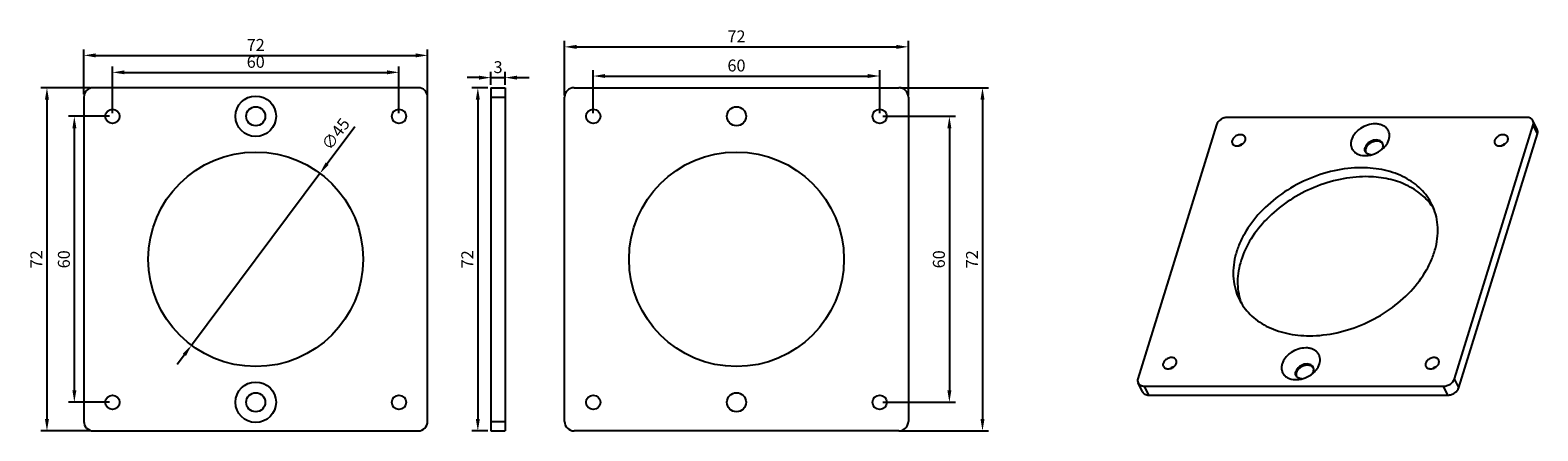
# Model space of a CAD drawing. Units: millimetres. Extents: x 131 to 2602, y -5 to 1308.
# Drawn here: x 161 to 477, y 1224 to 1308 of the extents above; entities that cross this region are included whole.
import ezdxf

# ---------------------------------------------------------------- set-up
doc = ezdxf.new("R2010")
doc.units = ezdxf.units.MM
doc.layers.add('02___PRT_ALL_AXES', color=7, linetype='Continuous')
doc.dimstyles.new('ISO-25', dxfattribs={"dimtxt": 2.5, "dimasz": 2.5, "dimexe": 1.25, "dimexo": 0.625, "dimtad": 1, "dimdec": 4, "dimtxsty": 'Standard', "dimcen": 2.5, "dimadec": 0, "dimazin": 0, "dimtfac": 1, "dimtdec": 4, "dimtmove": 0, "dimatfit": 3, "dimfxl": 1, "dimarcsym": 0})

# ---------------------------------------------------------------- blocks, each defined once
blk = doc.blocks.new('*D45')
at = {"color": 0, "lineweight": -2, "transparency": 16777216}
for p, q in [((172.18, 1294.28), (172.18, 1303.68)), ((174.68, 1302.43), (241.68, 1302.43)), ((244.18, 1294.28), (244.18, 1303.68))]:
    blk.add_line(p, q, dxfattribs=at)
at = {"color": 0, "transparency": 16777216}
for points in [[(174.68, 1302.85), (174.68, 1302.01), (172.18, 1302.43)], [(241.68, 1302.85), (241.68, 1302.01), (244.18, 1302.43)]]:
    blk.add_solid(points, dxfattribs=at)
at = {"layer": 'Defpoints', "color": 0, "transparency": 16777216}
for p in [(244.18, 1302.43), (172.18, 1293.65), (244.18, 1293.65)]:
    blk.add_point(p, dxfattribs=at)
at = {"color": 0, "transparency": 16777216, "insert": (208.18, 1304.3), "char_height": 2.5, "attachment_point": 5}
blk.add_mtext('72', dxfattribs=at)
blk = doc.blocks.new('*D46')
at = {"color": 0, "lineweight": -2, "transparency": 16777216}
for p, q in [((173.55, 1295.65), (163.2, 1295.65)), ((164.45, 1293.15), (164.45, 1226.15)), ((173.55, 1223.65), (163.2, 1223.65))]:
    blk.add_line(p, q, dxfattribs=at)
at = {"color": 0, "transparency": 16777216}
for points in [[(164.03, 1293.15), (164.87, 1293.15), (164.45, 1295.65)], [(164.03, 1226.15), (164.87, 1226.15), (164.45, 1223.65)]]:
    blk.add_solid(points, dxfattribs=at)
at = {"layer": 'Defpoints', "color": 0, "transparency": 16777216}
for p in [(174.18, 1295.65), (164.45, 1223.65), (174.18, 1223.65)]:
    blk.add_point(p, dxfattribs=at)
at = {"color": 0, "transparency": 16777216, "insert": (162.57, 1259.65), "char_height": 2.5, "attachment_point": 5, "rotation": 90}
blk.add_mtext('72', dxfattribs=at)
blk = doc.blocks.new('*D47')
at = {"color": 0, "lineweight": -2, "transparency": 16777216}
for p, q in [((178.18, 1290.28), (178.18, 1300.12)), ((180.68, 1298.87), (235.68, 1298.87)), ((238.18, 1290.28), (238.18, 1300.12))]:
    blk.add_line(p, q, dxfattribs=at)
at = {"color": 0, "transparency": 16777216}
for points in [[(180.68, 1299.29), (180.68, 1298.46), (178.18, 1298.87)], [(235.68, 1299.29), (235.68, 1298.46), (238.18, 1298.87)]]:
    blk.add_solid(points, dxfattribs=at)
at = {"layer": 'Defpoints', "color": 0, "transparency": 16777216}
for p in [(238.18, 1298.87), (178.18, 1289.65), (238.18, 1289.65)]:
    blk.add_point(p, dxfattribs=at)
at = {"color": 0, "transparency": 16777216, "insert": (208.18, 1300.75), "char_height": 2.5, "attachment_point": 5}
blk.add_mtext('60', dxfattribs=at)
blk = doc.blocks.new('*D48')
at = {"color": 0, "lineweight": -2, "transparency": 16777216}
for p, q in [((177.55, 1289.65), (168.94, 1289.65)), ((170.19, 1232.15), (170.19, 1287.15)), ((177.55, 1229.65), (168.94, 1229.65))]:
    blk.add_line(p, q, dxfattribs=at)
at = {"color": 0, "transparency": 16777216}
for points in [[(169.78, 1287.15), (170.61, 1287.15), (170.19, 1289.65)], [(169.78, 1232.15), (170.61, 1232.15), (170.19, 1229.65)]]:
    blk.add_solid(points, dxfattribs=at)
at = {"layer": 'Defpoints', "color": 0, "transparency": 16777216}
for p in [(170.19, 1289.65), (178.18, 1289.65), (178.18, 1229.65)]:
    blk.add_point(p, dxfattribs=at)
at = {"color": 0, "transparency": 16777216, "insert": (168.32, 1259.65), "char_height": 2.5, "attachment_point": 5, "rotation": 90}
blk.add_mtext('60', dxfattribs=at)
blk = doc.blocks.new('*D49')
at = {"color": 0, "lineweight": -2, "transparency": 16777216}
for p, q in [((257.43, 1296.28), (257.43, 1299.01)), ((260.43, 1296.28), (260.43, 1299.01)), ((254.93, 1297.76), (252.43, 1297.76)), ((257.43, 1297.76), (260.43, 1297.76)), ((262.93, 1297.76), (265.43, 1297.76))]:
    blk.add_line(p, q, dxfattribs=at)
at = {"color": 0, "transparency": 16777216}
for points in [[(254.93, 1298.18), (254.93, 1297.34), (257.43, 1297.76)], [(262.93, 1298.18), (262.93, 1297.34), (260.43, 1297.76)]]:
    blk.add_solid(points, dxfattribs=at)
at = {"layer": 'Defpoints', "color": 0, "transparency": 16777216}
for p in [(257.43, 1295.65), (260.43, 1297.76), (260.43, 1295.65)]:
    blk.add_point(p, dxfattribs=at)
at = {"color": 0, "transparency": 16777216, "insert": (258.93, 1299.64), "char_height": 2.5, "attachment_point": 5}
blk.add_mtext('3', dxfattribs=at)
blk = doc.blocks.new('*D50')
at = {"color": 0, "lineweight": -2, "transparency": 16777216}
for p, q in [((256.8, 1295.65), (253.44, 1295.65)), ((254.69, 1293.15), (254.69, 1226.15)), ((256.8, 1223.65), (253.44, 1223.65))]:
    blk.add_line(p, q, dxfattribs=at)
at = {"color": 0, "transparency": 16777216}
for points in [[(254.27, 1293.15), (255.11, 1293.15), (254.69, 1295.65)], [(254.27, 1226.15), (255.11, 1226.15), (254.69, 1223.65)]]:
    blk.add_solid(points, dxfattribs=at)
at = {"layer": 'Defpoints', "color": 0, "transparency": 16777216}
for p in [(257.43, 1295.65), (254.69, 1223.65), (257.43, 1223.65)]:
    blk.add_point(p, dxfattribs=at)
at = {"color": 0, "transparency": 16777216, "insert": (252.81, 1259.65), "char_height": 2.5, "attachment_point": 5, "rotation": 90}
blk.add_mtext('72', dxfattribs=at)
blk = doc.blocks.new('*D51')
at = {"color": 0, "lineweight": -2, "transparency": 16777216}
for p, q in [((272.86, 1294.03), (272.86, 1305.47)), ((275.36, 1304.22), (342.36, 1304.22)), ((344.86, 1294.03), (344.86, 1305.47))]:
    blk.add_line(p, q, dxfattribs=at)
at = {"color": 0, "transparency": 16777216}
for points in [[(275.36, 1304.63), (275.36, 1303.8), (272.86, 1304.22)], [(342.36, 1304.63), (342.36, 1303.8), (344.86, 1304.22)]]:
    blk.add_solid(points, dxfattribs=at)
at = {"layer": 'Defpoints', "color": 0, "transparency": 16777216}
for p in [(344.86, 1304.22), (272.86, 1293.4), (344.86, 1293.4)]:
    blk.add_point(p, dxfattribs=at)
at = {"color": 0, "transparency": 16777216, "insert": (308.86, 1306.09), "char_height": 2.5, "attachment_point": 5}
blk.add_mtext('72', dxfattribs=at)
blk = doc.blocks.new('*D52')
at = {"color": 0, "lineweight": -2, "transparency": 16777216}
for p, q in [((343.18, 1295.65), (361.64, 1295.65)), ((360.39, 1293.15), (360.39, 1226.15)), ((343.18, 1223.65), (361.64, 1223.65))]:
    blk.add_line(p, q, dxfattribs=at)
at = {"color": 0, "transparency": 16777216}
for points in [[(359.97, 1293.15), (360.81, 1293.15), (360.39, 1295.65)], [(359.97, 1226.15), (360.81, 1226.15), (360.39, 1223.65)]]:
    blk.add_solid(points, dxfattribs=at)
at = {"layer": 'Defpoints', "color": 0, "transparency": 16777216}
for p in [(342.56, 1295.65), (342.56, 1223.65), (360.39, 1223.65)]:
    blk.add_point(p, dxfattribs=at)
at = {"color": 0, "transparency": 16777216, "insert": (358.52, 1259.65), "char_height": 2.5, "attachment_point": 5, "rotation": 90}
blk.add_mtext('72', dxfattribs=at)
blk = doc.blocks.new('*D53')
at = {"color": 0, "lineweight": -2, "transparency": 16777216}
for p, q in [((278.86, 1290.28), (278.86, 1299.35)), ((281.36, 1298.1), (336.36, 1298.1)), ((338.86, 1290.28), (338.86, 1299.35))]:
    blk.add_line(p, q, dxfattribs=at)
at = {"color": 0, "transparency": 16777216}
for points in [[(281.36, 1298.52), (281.36, 1297.69), (278.86, 1298.1)], [(336.36, 1298.52), (336.36, 1297.69), (338.86, 1298.1)]]:
    blk.add_solid(points, dxfattribs=at)
at = {"layer": 'Defpoints', "color": 0, "transparency": 16777216}
for p in [(338.86, 1298.1), (278.86, 1289.65), (338.86, 1289.65)]:
    blk.add_point(p, dxfattribs=at)
at = {"color": 0, "transparency": 16777216, "insert": (308.86, 1299.98), "char_height": 2.5, "attachment_point": 5}
blk.add_mtext('60', dxfattribs=at)
blk = doc.blocks.new('*D54')
at = {"color": 0, "lineweight": -2, "transparency": 16777216}
for p, q in [((339.49, 1289.65), (354.7, 1289.65)), ((353.45, 1287.15), (353.45, 1232.15)), ((339.49, 1229.65), (354.7, 1229.65))]:
    blk.add_line(p, q, dxfattribs=at)
at = {"color": 0, "transparency": 16777216}
for points in [[(353.04, 1287.15), (353.87, 1287.15), (353.45, 1289.65)], [(353.04, 1232.15), (353.87, 1232.15), (353.45, 1229.65)]]:
    blk.add_solid(points, dxfattribs=at)
at = {"layer": 'Defpoints', "color": 0, "transparency": 16777216}
for p in [(338.86, 1289.65), (338.86, 1229.65), (353.45, 1229.65)]:
    blk.add_point(p, dxfattribs=at)
at = {"color": 0, "transparency": 16777216, "insert": (351.58, 1259.65), "char_height": 2.5, "attachment_point": 5, "rotation": 90}
blk.add_mtext('60', dxfattribs=at)
blk = doc.blocks.new('*D140')
at = {"color": 0, "lineweight": -2, "transparency": 16777216}
for p, q in [((228.91, 1287.45), (223.12, 1279.69)), ((194.73, 1241.62), (221.63, 1277.69)), ((193.23, 1239.61), (191.74, 1237.61))]:
    blk.add_line(p, q, dxfattribs=at)
at = {"color": 0, "transparency": 16777216}
for points in [[(222.79, 1279.94), (223.46, 1279.45), (221.63, 1277.69)], [(192.9, 1239.86), (193.57, 1239.36), (194.73, 1241.62)]]:
    blk.add_solid(points, dxfattribs=at)
at = {"layer": 'Defpoints', "color": 0, "transparency": 16777216}
for p in [(221.63, 1277.69), (194.73, 1241.62)]:
    blk.add_point(p, dxfattribs=at)
at = {"color": 0, "transparency": 16777216, "insert": (225.18, 1285.75), "char_height": 2.5, "attachment_point": 5, "rotation": 53.2894}
blk.add_mtext('∅45', dxfattribs=at)

msp = doc.modelspace()

# ---------------------------------------------------------------- linework, layer by layer
at = {"color": 7, "linetype": 'Continuous'}
for p, q in [((242.17806, 1295.65307), (174.17806, 1295.65307)), ((257.42845, 1295.65307), (257.42845, 1223.65307)), ((257.42845, 1295.65307), (260.42845, 1295.65307)), ((260.42845, 1295.65307), (260.42845, 1223.65307)), ((274.86028, 1295.65307), (342.86028, 1295.65307)), ((172.17806, 1293.65307), (172.17806, 1225.65307)), ((244.17806, 1225.65307), (244.17806, 1293.65307)), ((257.42845, 1293.65307), (260.42845, 1293.65307)), ((272.86028, 1225.65307), (272.86028, 1293.65307)), ((344.86028, 1293.65307), (344.86028, 1225.65307)), ((474.35317, 1289.43072), (411.72102, 1289.43072)), ((476.57962, 1286.88032), (475.6645, 1288.74515)), ((409.39476, 1287.86406), (392.93425, 1234.59783)), ((459.25065, 1234.59783), (475.71116, 1287.86406)), ((460.16577, 1232.733), (476.62628, 1285.99923)), ((476.62628, 1285.99923), (475.71116, 1287.86406)), ((393.89604, 1231.85192), (392.98091, 1233.71675)), ((395.20737, 1231.16635), (394.29224, 1233.03118)), ((394.29224, 1233.03118), (456.92439, 1233.03118)), ((457.83952, 1231.16635), (456.92439, 1233.03118)), ((460.16577, 1232.733), (459.25065, 1234.59783)), ((395.20737, 1231.16635), (457.83952, 1231.16635)), ((257.42845, 1225.65307), (260.42845, 1225.65307)), ((174.17806, 1223.65307), (242.17806, 1223.65307)), ((257.42845, 1223.65307), (260.42845, 1223.65307)), ((342.86028, 1223.65307), (274.86028, 1223.65307))]:
    msp.add_line(p, q, dxfattribs=at)
for centre in [(178.17806, 1289.65307), (238.17806, 1289.65307), (278.86028, 1289.65307), (338.86028, 1289.65307), (178.17806, 1229.65307), (238.17806, 1229.65307), (278.86028, 1229.65307), (338.86028, 1229.65307)]:
    msp.add_circle(centre, 1.5)
for centre, start, end in [((174.17806, 1293.65307), 90, 180), ((242.17806, 1293.65307), 0, 90), ((274.86028, 1293.65307), 90, 180), ((342.86028, 1293.65307), 0, 90), ((174.17806, 1225.65307), 180, 270), ((242.17806, 1225.65307), 270, 0), ((274.86028, 1225.65307), 180, 270), ((342.86028, 1225.65307), 270, 0)]:
    msp.add_arc(centre, 2, start, end, dxfattribs=at)
for points, knots in [([(411.72102, 1289.43072), (411.47055, 1289.43072), (411.08777, 1289.36523), (410.61157, 1289.17455), (409.97742, 1288.81228), (409.53411, 1288.315), (409.39476, 1287.86406)], [0, 0, 0, 0, 0.254754139, 0.387296849, 0.519951388, 1, 1, 1, 1]), ([(475.66427, 1288.74563), (475.61243, 1288.85111), (475.4675, 1289.05016), (475.15777, 1289.26971), (474.77545, 1289.40305), (474.4971, 1289.43072), (474.35317, 1289.43072)], [0, 0, 0, 0, 0.226860337, 0.464999018, 0.722169059, 1, 1, 1, 1]), ([(475.71116, 1287.86406), (475.75694, 1288.01221), (475.80264, 1288.31554), (475.72807, 1288.6158), (475.66427, 1288.74563)], [0, 0, 0, 0, 0.517358698, 1, 1, 1, 1]), ([(476.62628, 1285.99923), (476.67206, 1286.14738), (476.71776, 1286.45071), (476.6432, 1286.75097), (476.5794, 1286.8808)], [0, 0, 0, 0, 0.517358698, 1, 1, 1, 1]), ([(392.93425, 1234.59783), (392.88847, 1234.44968), (392.84277, 1234.14636), (392.91734, 1233.84609), (392.98114, 1233.71627)], [0, 0, 0, 0, 0.517358698, 1, 1, 1, 1]), ([(392.98114, 1233.71627), (393.03298, 1233.61079), (393.17791, 1233.41174), (393.48764, 1233.19219), (393.86996, 1233.05885), (394.14831, 1233.03118), (394.29224, 1233.03118)], [0, 0, 0, 0, 0.226860337, 0.464999018, 0.722169059, 1, 1, 1, 1]), ([(393.89627, 1231.85144), (393.9481, 1231.74596), (394.09304, 1231.54691), (394.40277, 1231.32736), (394.78508, 1231.19402), (395.06344, 1231.16635), (395.20737, 1231.16635)], [0, 0, 0, 0, 0.226860337, 0.464999018, 0.722169059, 1, 1, 1, 1]), ([(456.92439, 1233.03118), (457.17486, 1233.03118), (457.55764, 1233.09667), (458.03384, 1233.28734), (458.66799, 1233.64962), (459.1113, 1234.14689), (459.25065, 1234.59783)], [0, 0, 0, 0, 0.254754139, 0.387296849, 0.519951388, 1, 1, 1, 1]), ([(457.83952, 1231.16635), (458.08999, 1231.16635), (458.47277, 1231.23184), (458.94896, 1231.42251), (459.58312, 1231.78479), (460.02642, 1232.28206), (460.16577, 1232.733)], [0, 0, 0, 0, 0.254754139, 0.387296849, 0.519951388, 1, 1, 1, 1])]:
    msp.add_open_spline(points, degree=3, knots=knots, dxfattribs=at)
at = {"layer": '02___PRT_ALL_AXES', "color": 7, "linetype": 'Continuous'}
for centre, radius in [((208.17806, 1289.65307), 4.25), ((208.17806, 1289.65307), 2), ((308.86028, 1289.65307), 2), ((208.17806, 1259.65307), 22.5), ((308.86028, 1259.65307), 22.5), ((208.17806, 1229.65307), 4.25), ((208.17806, 1229.65307), 2), ((308.86028, 1229.65307), 2)]:
    msp.add_circle(centre, radius, dxfattribs=at)
for centre, radius, start, end in [((443.33291, 1283.26992), 1.07443, 35.9432381, 40.9230339), ((444.79622, 1264.04281), 11.85941, 31.1495802, 36.0721526), ((425.69358, 1254.66803), 11.86272, 196.2020307, 200.9755171), ((428.80893, 1236.27031), 1.07443, 35.9432381, 40.9230339)]:
    msp.add_arc(centre, radius, start, end, dxfattribs=at)
for points, knots in [([(414.42186, 1285.78358), (414.16081, 1285.78358), (413.63269, 1285.65917), (413.08371, 1285.28047), (412.77892, 1284.87626), (412.64552, 1284.55705), (412.61469, 1284.23674), (412.66896, 1284.03584), (412.71227, 1283.94761)], [0, 0, 0, 0, 0.270324351, 0.544488835, 0.672482418, 0.790270498, 0.898223494, 1, 1, 1, 1]), ([(413.69566, 1283.4336), (413.95672, 1283.4336), (414.48483, 1283.558), (415.03382, 1283.93671), (415.3386, 1284.34091), (415.472, 1284.66012), (415.50283, 1284.98043), (415.44857, 1285.18133), (415.40526, 1285.26956)], [0, 0, 0, 0, 0.270324351, 0.544488835, 0.672482418, 0.790270498, 0.898223494, 1, 1, 1, 1]), ([(415.40526, 1285.26956), (415.36641, 1285.3487), (415.25776, 1285.49809), (415.02541, 1285.66274), (414.73866, 1285.76287), (414.52985, 1285.78358), (414.42186, 1285.78358)], [0, 0, 0, 0, 0.226862585, 0.465019268, 0.722107161, 1, 1, 1, 1]), ([(445.4992, 1284.73076), (445.5643, 1284.9414), (445.64954, 1285.36606), (445.62319, 1286.00236), (445.43646, 1286.59212), (445.09649, 1287.10789), (444.61964, 1287.52709), (444.02819, 1287.83445), (443.34633, 1288.02081), (442.32982, 1288.10286), (440.99305, 1287.87322), (439.75495, 1287.27408), (438.89467, 1286.60129), (438.1939, 1285.85991), (437.81286, 1285.19245), (437.67019, 1284.73076)], [0, 0, 0, 0, 0.057345845, 0.11156128, 0.16394317, 0.216253005, 0.270248205, 0.327299653, 0.3881489, 0.452884083, 0.591306312, 0.735074124, 0.805914162, 0.874311804, 1, 1, 1, 1]), ([(469.39822, 1285.78358), (469.13717, 1285.78358), (468.60905, 1285.65917), (468.06007, 1285.28047), (467.75528, 1284.87626), (467.62188, 1284.55705), (467.59105, 1284.23674), (467.64532, 1284.03584), (467.68863, 1283.94761)], [0, 0, 0, 0, 0.270324351, 0.544488835, 0.672482418, 0.790270498, 0.898223494, 1, 1, 1, 1]), ([(468.67202, 1283.4336), (468.93308, 1283.4336), (469.46119, 1283.558), (470.01018, 1283.93671), (470.31496, 1284.34091), (470.44836, 1284.66012), (470.47919, 1284.98043), (470.42493, 1285.18133), (470.38162, 1285.26956)], [0, 0, 0, 0, 0.270324351, 0.544488835, 0.672482418, 0.790270498, 0.898223494, 1, 1, 1, 1]), ([(470.38162, 1285.26956), (470.34277, 1285.3487), (470.23412, 1285.49809), (470.00177, 1285.66274), (469.71502, 1285.76287), (469.50621, 1285.78358), (469.39822, 1285.78358)], [0, 0, 0, 0, 0.226862585, 0.465019268, 0.722107161, 1, 1, 1, 1]), ([(412.71227, 1283.94761), (412.75111, 1283.86847), (412.85977, 1283.71908), (413.09211, 1283.55443), (413.37886, 1283.4543), (413.58767, 1283.4336), (413.69566, 1283.4336)], [0, 0, 0, 0, 0.226862585, 0.465019268, 0.722107161, 1, 1, 1, 1]), ([(437.67019, 1284.73076), (437.59871, 1284.49947), (437.50966, 1284.03217), (437.56508, 1283.33431), (437.81591, 1282.69939), (438.2491, 1282.16458), (438.83825, 1281.75711), (439.817, 1281.39378), (440.64528, 1281.37217), (441.19219, 1281.44408)], [0, 0, 0, 0, 0.124124498, 0.241005242, 0.354324651, 0.46879369, 0.588777086, 0.717160768, 1, 1, 1, 1]), ([(440.47034, 1282.68045), (440.46974, 1282.69734), (440.46876, 1282.76588), (440.47363, 1282.83449), (440.48027, 1282.88569)], [0, 0, 0, 0, 0.24662998, 1, 1, 1, 1]), ([(440.57879, 1282.24074), (440.56226, 1282.27439), (440.50278, 1282.41401), (440.47444, 1282.56641), (440.47034, 1282.68045)], [0, 0, 0, 0, 0.247278656, 1, 1, 1, 1]), ([(440.48027, 1282.88569), (440.48282, 1282.90536), (440.49498, 1282.98509), (440.51417, 1283.06373), (440.53212, 1283.12182)], [0, 0, 0, 0, 0.245940968, 1, 1, 1, 1]), ([(444.1697, 1284.00291), (444.10177, 1284.14121), (443.8916, 1284.39885), (443.43177, 1284.63372), (442.87743, 1284.71442), (442.28026, 1284.64064), (441.69304, 1284.42061), (441.02468, 1283.98239), (440.64372, 1283.48295), (440.53212, 1283.12182)], [0, 0, 0, 0, 0.102456882, 0.213147773, 0.335934667, 0.469594324, 0.60933151, 0.748663217, 1, 1, 1, 1]), ([(441.76693, 1281.55876), (441.63547, 1281.56643), (441.38234, 1281.60578), (441.03751, 1281.7447), (440.75855, 1281.95663), (440.62699, 1282.14259), (440.57879, 1282.24074)], [0, 0, 0, 0, 0.275804228, 0.531902684, 0.770964374, 1, 1, 1, 1]), ([(440.6577, 1282.86593), (440.64727, 1282.83218), (440.6114, 1282.6999), (440.59458, 1282.56218), (440.59516, 1282.46045)], [0, 0, 0, 0, 0.257705098, 1, 1, 1, 1]), ([(440.59516, 1282.46045), (440.59533, 1282.43273), (440.59973, 1282.32395), (440.61975, 1282.21572), (440.64361, 1282.13819)], [0, 0, 0, 0, 0.254680128, 1, 1, 1, 1]), ([(444.14473, 1283.97372), (444.04778, 1284.08558), (443.79417, 1284.27865), (443.32222, 1284.42854), (442.78677, 1284.4456), (442.23067, 1284.33142), (441.69695, 1284.09536), (441.09751, 1283.66419), (440.7606, 1283.19892), (440.6577, 1282.86593)], [0, 0, 0, 0, 0.104610436, 0.219200175, 0.344861513, 0.47912528, 0.617273459, 0.753692542, 1, 1, 1, 1]), ([(441.19219, 1281.44408), (441.79494, 1281.52334), (442.97765, 1281.89347), (443.99385, 1282.60275), (444.42528, 1283.03105)], [0, 0, 0, 0, 0.500005146, 1, 1, 1, 1]), ([(444.21637, 1283.12182), (444.20317, 1283.07914), (444.14038, 1282.90391), (444.04839, 1282.73969), (443.96712, 1282.62409)], [0, 0, 0, 0, 0.240218563, 1, 1, 1, 1]), ([(444.21637, 1283.12182), (444.26213, 1283.26991), (444.30785, 1283.57304), (444.23342, 1283.87315), (444.1697, 1284.00291)], [0, 0, 0, 0, 0.51741642, 1, 1, 1, 1]), ([(444.42528, 1283.03105), (444.55208, 1283.15694), (445.00494, 1283.65521), (445.35303, 1284.25774), (445.4992, 1284.73076)], [0, 0, 0, 0, 0.265190588, 1, 1, 1, 1]), ([(467.68863, 1283.94761), (467.72747, 1283.86847), (467.83613, 1283.71908), (468.06847, 1283.55443), (468.35522, 1283.4543), (468.56403, 1283.4336), (468.67202, 1283.4336)], [0, 0, 0, 0, 0.226862585, 0.465019268, 0.722107161, 1, 1, 1, 1]), ([(439.7692, 1278.8558), (437.84166, 1278.8558), (433.89616, 1278.39024), (428.20598, 1276.50248), (422.9449, 1273.53799), (418.48274, 1269.70282), (415.62897, 1265.91328), (414.06189, 1262.70158), (413.27825, 1260.30751), (412.88015, 1257.92562), (412.8775, 1255.59886), (413.27272, 1253.37227), (413.8003, 1251.97792), (414.12375, 1251.31878)], [0, 0, 0, 0, 0.132555428, 0.270699568, 0.409835866, 0.545174621, 0.672672578, 0.732790789, 0.790285427, 0.845298466, 0.898184981, 0.949507772, 1, 1, 1, 1]), ([(454.52166, 1271.14312), (454.23125, 1271.7349), (453.544, 1272.87897), (452.22949, 1274.41346), (450.64935, 1275.74933), (448.8292, 1276.86672), (446.79656, 1277.75046), (443.79066, 1278.61738), (441.3897, 1278.8558), (439.7692, 1278.8558)], [0, 0, 0, 0, 0.112840068, 0.227185128, 0.344396345, 0.465576657, 0.591506929, 0.722605108, 1, 1, 1, 1]), ([(440.68432, 1276.99097), (438.87087, 1276.99097), (435.1608, 1276.57889), (429.77651, 1274.89559), (424.73481, 1272.23716), (420.35037, 1268.76588), (416.89523, 1264.69411), (414.93295, 1260.91449), (414.06497, 1257.84701), (413.77151, 1255.61201), (413.82946, 1253.43491), (414.1062, 1252.03162), (414.302, 1251.35803)], [0, 0, 0, 0, 0.130829342, 0.267091614, 0.404802037, 0.539723413, 0.668099591, 0.787406004, 0.84353295, 0.897411239, 0.949393268, 1, 1, 1, 1]), ([(454.3819, 1271.02568), (454.03954, 1271.49576), (453.27702, 1272.39643), (451.47025, 1274.00631), (448.70363, 1275.60625), (444.85775, 1276.75129), (442.10324, 1276.99097), (440.68432, 1276.99097)], [0, 0, 0, 0, 0.112726663, 0.227813499, 0.467835644, 0.724951929, 1, 1, 1, 1]), ([(428.87621, 1243.60609), (430.80375, 1243.60609), (434.74925, 1244.07165), (440.43943, 1245.95942), (445.70051, 1248.92391), (450.16267, 1252.75908), (453.01644, 1256.54862), (454.58352, 1259.76031), (455.36716, 1262.15439), (455.76526, 1264.53628), (455.76791, 1266.86304), (455.37269, 1269.08963), (454.84511, 1270.48398), (454.52166, 1271.14312)], [0, 0, 0, 0, 0.132555428, 0.270699568, 0.409835866, 0.545174621, 0.672672578, 0.732790789, 0.790285427, 0.845298466, 0.898184981, 0.949507772, 1, 1, 1, 1]), ([(414.12375, 1251.31878), (414.41416, 1250.727), (415.10141, 1249.58293), (416.41592, 1248.04843), (417.99606, 1246.71257), (419.81621, 1245.59518), (421.84885, 1244.71144), (424.85475, 1243.84452), (427.25571, 1243.60609), (428.87621, 1243.60609)], [0, 0, 0, 0, 0.112840068, 0.227185128, 0.344396345, 0.465576657, 0.591506929, 0.722605108, 1, 1, 1, 1]), ([(430.97522, 1237.73114), (431.04032, 1237.94179), (431.12556, 1238.36644), (431.09921, 1239.00275), (430.91248, 1239.59251), (430.57251, 1240.10827), (430.09566, 1240.52747), (429.50421, 1240.83484), (428.82235, 1241.02119), (427.80584, 1241.10325), (426.46907, 1240.8736), (425.23097, 1240.27446), (424.37069, 1239.60167), (423.66992, 1238.8603), (423.28888, 1238.19283), (423.14621, 1237.73114)], [0, 0, 0, 0, 0.057345845, 0.11156128, 0.16394317, 0.216253005, 0.270248205, 0.327299653, 0.3881489, 0.452884083, 0.591306312, 0.735074124, 0.805914162, 0.874311804, 1, 1, 1, 1]), ([(399.97339, 1239.0283), (399.71233, 1239.0283), (399.18422, 1238.90389), (398.63523, 1238.52519), (398.33045, 1238.12098), (398.19705, 1237.80178), (398.16622, 1237.48146), (398.22048, 1237.28057), (398.26379, 1237.19234)], [0, 0, 0, 0, 0.270324351, 0.544488835, 0.672482418, 0.790270498, 0.898223494, 1, 1, 1, 1]), ([(399.24719, 1236.67832), (399.50824, 1236.67832), (400.03636, 1236.80272), (400.58534, 1237.18143), (400.89013, 1237.58564), (401.02353, 1237.90484), (401.05436, 1238.22516), (401.00009, 1238.42605), (400.95678, 1238.51428)], [0, 0, 0, 0, 0.270324351, 0.544488835, 0.672482418, 0.790270498, 0.898223494, 1, 1, 1, 1]), ([(400.95678, 1238.51428), (400.91794, 1238.59342), (400.80928, 1238.74281), (400.57694, 1238.90746), (400.29019, 1239.00759), (400.08138, 1239.0283), (399.97339, 1239.0283)], [0, 0, 0, 0, 0.226862585, 0.465019268, 0.722107161, 1, 1, 1, 1]), ([(454.94975, 1239.0283), (454.68869, 1239.0283), (454.16058, 1238.90389), (453.61159, 1238.52519), (453.30681, 1238.12098), (453.17341, 1237.80178), (453.14258, 1237.48146), (453.19684, 1237.28057), (453.24015, 1237.19234)], [0, 0, 0, 0, 0.270324351, 0.544488835, 0.672482418, 0.790270498, 0.898223494, 1, 1, 1, 1]), ([(454.22355, 1236.67832), (454.4846, 1236.67832), (455.01272, 1236.80272), (455.5617, 1237.18143), (455.86649, 1237.58564), (455.99989, 1237.90484), (456.03072, 1238.22516), (455.97645, 1238.42605), (455.93314, 1238.51428)], [0, 0, 0, 0, 0.270324351, 0.544488835, 0.672482418, 0.790270498, 0.898223494, 1, 1, 1, 1]), ([(455.93314, 1238.51428), (455.8943, 1238.59342), (455.78564, 1238.74281), (455.5533, 1238.90746), (455.26655, 1239.00759), (455.05774, 1239.0283), (454.94975, 1239.0283)], [0, 0, 0, 0, 0.226862585, 0.465019268, 0.722107161, 1, 1, 1, 1]), ([(398.26379, 1237.19234), (398.30264, 1237.1132), (398.41129, 1236.96381), (398.64364, 1236.79916), (398.93039, 1236.69903), (399.1392, 1236.67832), (399.24719, 1236.67832)], [0, 0, 0, 0, 0.226862585, 0.465019268, 0.722107161, 1, 1, 1, 1]), ([(423.14621, 1237.73114), (423.07473, 1237.49985), (422.98569, 1237.03256), (423.0411, 1236.3347), (423.29194, 1235.69977), (423.72512, 1235.16497), (424.31427, 1234.75749), (425.29302, 1234.39417), (426.1213, 1234.37256), (426.66821, 1234.44447)], [0, 0, 0, 0, 0.124124498, 0.241005242, 0.354324651, 0.46879369, 0.588777086, 0.717160768, 1, 1, 1, 1]), ([(425.94637, 1235.68083), (425.94576, 1235.69773), (425.94478, 1235.76627), (425.94965, 1235.83487), (425.95629, 1235.88608)], [0, 0, 0, 0, 0.24662998, 1, 1, 1, 1]), ([(426.05481, 1235.24113), (426.03828, 1235.27478), (425.9788, 1235.4144), (425.95046, 1235.56679), (425.94637, 1235.68083)], [0, 0, 0, 0, 0.247278656, 1, 1, 1, 1]), ([(425.95629, 1235.88608), (425.95884, 1235.90575), (425.97101, 1235.98548), (425.99019, 1236.06411), (426.00814, 1236.12221)], [0, 0, 0, 0, 0.245940968, 1, 1, 1, 1]), ([(429.64572, 1237.00329), (429.57779, 1237.14159), (429.36762, 1237.39924), (428.90779, 1237.63411), (428.35345, 1237.7148), (427.75628, 1237.64102), (427.16906, 1237.421), (426.5007, 1236.98278), (426.11974, 1236.48334), (426.00814, 1236.12221)], [0, 0, 0, 0, 0.102456882, 0.213147773, 0.335934667, 0.469594324, 0.60933151, 0.748663217, 1, 1, 1, 1]), ([(427.24295, 1234.55914), (427.11149, 1234.56682), (426.85836, 1234.60616), (426.51353, 1234.74509), (426.23457, 1234.95702), (426.10301, 1235.14298), (426.05481, 1235.24113)], [0, 0, 0, 0, 0.275804228, 0.531902684, 0.770964374, 1, 1, 1, 1]), ([(426.13372, 1235.86631), (426.12329, 1235.83257), (426.08742, 1235.70029), (426.0706, 1235.56256), (426.07119, 1235.46083)], [0, 0, 0, 0, 0.257705098, 1, 1, 1, 1]), ([(426.07119, 1235.46083), (426.07135, 1235.43311), (426.07575, 1235.32433), (426.09577, 1235.21611), (426.11963, 1235.13857)], [0, 0, 0, 0, 0.254680128, 1, 1, 1, 1]), ([(429.62075, 1236.9741), (429.5238, 1237.08596), (429.27019, 1237.27904), (428.79824, 1237.42893), (428.26279, 1237.44599), (427.70669, 1237.33181), (427.17297, 1237.09574), (426.57353, 1236.66458), (426.23662, 1236.19931), (426.13372, 1235.86631)], [0, 0, 0, 0, 0.104610436, 0.219200175, 0.344861513, 0.47912528, 0.617273459, 0.753692542, 1, 1, 1, 1]), ([(426.66821, 1234.44447), (427.27096, 1234.52373), (428.45368, 1234.89386), (429.46987, 1235.60313), (429.9013, 1236.03144)], [0, 0, 0, 0, 0.500005146, 1, 1, 1, 1]), ([(429.69239, 1236.12221), (429.6792, 1236.07952), (429.6164, 1235.9043), (429.52441, 1235.74008), (429.44314, 1235.62448)], [0, 0, 0, 0, 0.240218563, 1, 1, 1, 1]), ([(429.69239, 1236.12221), (429.73815, 1236.27029), (429.78387, 1236.57342), (429.70944, 1236.87354), (429.64572, 1237.00329)], [0, 0, 0, 0, 0.51741642, 1, 1, 1, 1]), ([(429.9013, 1236.03144), (430.0281, 1236.15732), (430.48096, 1236.65559), (430.82905, 1237.25813), (430.97522, 1237.73114)], [0, 0, 0, 0, 0.265190588, 1, 1, 1, 1]), ([(453.24015, 1237.19234), (453.279, 1237.1132), (453.38765, 1236.96381), (453.62, 1236.79916), (453.90675, 1236.69903), (454.11556, 1236.67832), (454.22355, 1236.67832)], [0, 0, 0, 0, 0.226862585, 0.465019268, 0.722107161, 1, 1, 1, 1])]:
    msp.add_open_spline(points, degree=3, knots=knots, dxfattribs=at)
for points in [[(414.87896, 1283.8578), (414.61779, 1283.78937), (414.36575, 1283.66577), (414.15172, 1283.50118)], [(469.85532, 1283.8578), (469.59415, 1283.78937), (469.34211, 1283.66577), (469.12808, 1283.50118)], [(400.43049, 1237.10253), (400.16932, 1237.03409), (399.91728, 1236.91049), (399.70325, 1236.74591)], [(455.40685, 1237.10253), (455.14568, 1237.03409), (454.89364, 1236.91049), (454.67961, 1236.74591)]]:
    msp.add_open_spline(points, degree=3, dxfattribs=at)

# ---------------------------------------------------------------- dimensions: what is measured, and where the dimension line sits
at = {"color": 3}
for base, p1, p2, picture, middle in [((344.86028, 1304.21809), (272.86028, 1293.4012), (344.86028, 1293.4012), '*D51', (308.86028, 1306.09309)), ((260.42845, 1297.76129), (257.42845, 1295.65307), (260.42845, 1295.65307), '*D49', (258.92845, 1299.63629)), ((338.86028, 1298.10468), (278.86028, 1289.65307), (338.86028, 1289.65307), '*D53', (308.86028, 1299.97968))]:
    dim = msp.add_linear_dim(base=base, p1=p1, p2=p2, dimstyle='ISO-25', dxfattribs=at)
    dim.commit()
    dim.dimension.update_dxf_attribs({"geometry": picture, "text_midpoint": middle})
for base, p1, p2, picture, middle in [((244.17806, 1302.42901), (172.17806, 1293.65307), (244.17806, 1293.65307), '*D45', (208.17806, 1302.42901)), ((238.17806, 1298.87478), (178.17806, 1289.65307), (238.17806, 1289.65307), '*D47', (208.17806, 1298.87478))]:
    dim = msp.add_linear_dim(base=base, p1=p1, p2=p2, dimstyle='ISO-25', dxfattribs=at)
    dim.commit()
    dim.dimension.update_dxf_attribs({"geometry": picture, "text_midpoint": middle, "dimtype": 160})
for base, p1, p2, picture, middle in [((164.44973, 1223.65307), (174.17806, 1295.65307), (174.17806, 1223.65307), '*D46', (162.57473, 1259.65307)), ((254.68994, 1223.65307), (257.42845, 1295.65307), (257.42845, 1223.65307), '*D50', (252.81494, 1259.65307)), ((360.39091, 1223.65307), (342.55816, 1295.65307), (342.55816, 1223.65307), '*D52', (358.51591, 1259.65307)), ((170.19419, 1289.65307), (178.17806, 1229.65307), (178.17806, 1289.65307), '*D48', (168.31919, 1259.65307)), ((353.45362, 1229.65307), (338.86028, 1289.65307), (338.86028, 1229.65307), '*D54', (351.57862, 1259.65307))]:
    dim = msp.add_linear_dim(base=base, p1=p1, p2=p2, angle=90, dimstyle='ISO-25', dxfattribs=at)
    dim.commit()
    dim.dimension.update_dxf_attribs({"geometry": picture, "text_midpoint": middle})
dim = msp.add_diameter_dim_2p(p1=(194.72815, 1241.61561), p2=(221.62796, 1277.69053), dimstyle='ISO-25', dxfattribs=at)
dim.commit()
dim.dimension.update_dxf_attribs({"geometry": '*D140', "text_midpoint": (225.18157, 1285.75405)})

doc.saveas('drawing.dxf')
